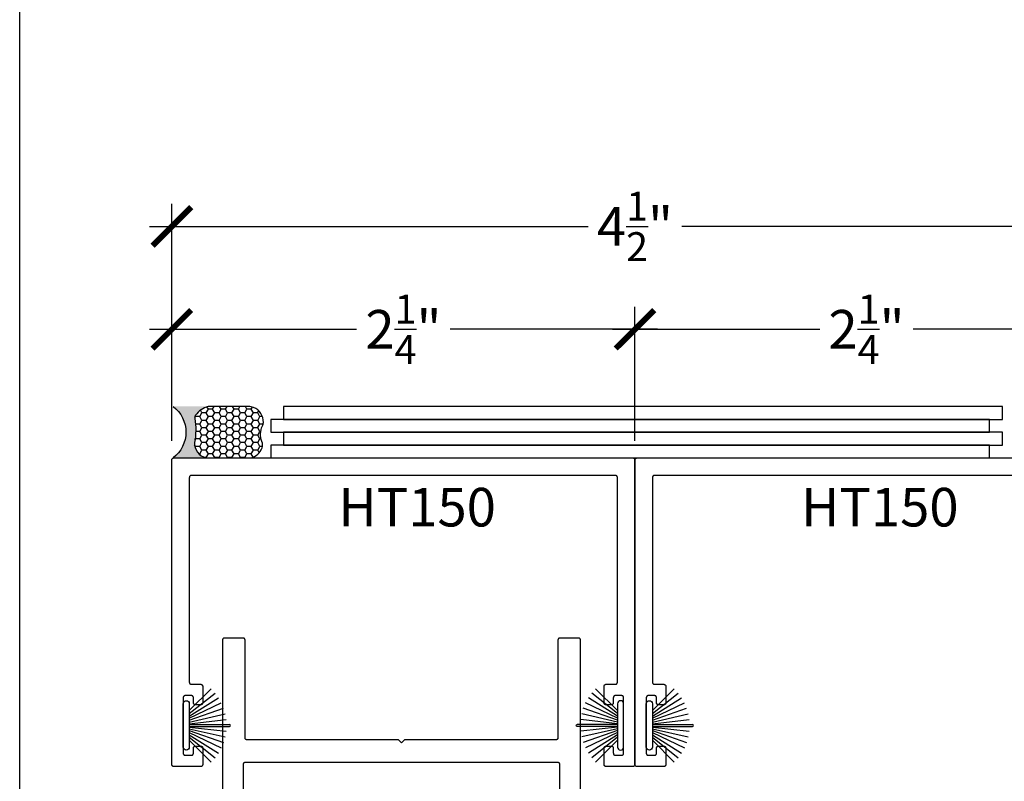
# Model space of a CAD drawing. Units: inches. Extents: x 0 to 70, y -0.1 to 43.6.
# Drawn here: x 0 to 4.8, y 23.5 to 27.2 of the extents above; entities that cross this region are included whole.
import ezdxf

# ---------------------------------------------------------------- set-up
doc = ezdxf.new("R2010")
doc.units = ezdxf.units.IN
doc.header["$LTSCALE"] = 0.5
doc.header["$MEASUREMENT"] = 0
for name, color, linetype in [('Arcadia-Dim', 4, 'Continuous'), ('Arcadia-Profile', 5, 'Continuous'), ('Arcadia-Shade', 8, 'Continuous'), ('Arcadia-Text', 3, 'Continuous')]:
    doc.layers.add(name, color=color, linetype=linetype)
doc.layers.add('Arcadia-Mview', color=6, linetype='Continuous', plot=False)
doc.styles.get("Standard").update_dxf_attribs({"font": 'ARIALN.TTF'})
doc.dimstyles.new('Arcadia-2', dxfattribs={"dimscale": 2, "dimtxt": 0.0938, "dimasz": 0.0938, "dimexe": 0.0546, "dimexo": 0.0469, "dimgap": 0.0469, "dimtad": 0, "dimtih": 1, "dimdec": 4, "dimrnd": 0.0625, "dimzin": 3, "dimdsep": 46, "dimlunit": 4, "dimtxsty": 'Standard', "dimblk": 'ARCHTICK', "dimcen": 0.0469, "dimdle": 0.0546, "dimclrd": 256, "dimclre": 256, "dimclrt": 256, "dimadec": 0, "dimazin": 0, "dimtfac": 0.75, "dimtix": 1, "dimtmove": 2, "dimatfit": 3, "dimfxl": 1, "dimtolj": 1, "dimtzin": 3, "dimlwd": -3, "dimlwe": -3, "dimarcsym": 0})

# ---------------------------------------------------------------- blocks, each defined once
blk = doc.blocks.new('B270PILE')
at = {"layer": 'Arcadia-Profile'}
for p, q in [((-0.0252, 0.03), (-0.0833, 0.1959)), ((-0.0165, 0.03), (-0.0561, 0.2037)), ((-0.0081, 0.03), (-0.0282, 0.2084)), ((-0.005, 0.03), (-0.005, 0.225)), ((0.005, 0.03), (0.005, 0.225)), ((0.0081, 0.03), (0.0282, 0.2084)), ((0.0165, 0.03), (0.0561, 0.2037)), ((0.0252, 0.03), (0.0833, 0.1959)), ((-0.0575, 0.03), (-0.1572, 0.155)), ((-0.0453, 0.03), (-0.1341, 0.1714)), ((-0.0347, 0.03), (-0.1094, 0.185)), ((0.0347, 0.03), (0.1094, 0.185)), ((0.0453, 0.03), (0.1341, 0.1714)), ((0.0575, 0.03), (0.1572, 0.155)), ((-0.0721, 0.03), (-0.1783, 0.1362)), ((0.0721, 0.03), (0.1783, 0.1362))]:
    blk.add_line(p, q, dxfattribs=at)
blk.add_lwpolyline([(-0.105, 0, -1), (-0.105, 0.03), (0.105, 0.03, -1), (0.105, 0), (0.105, 0)], format="xyb", close=True, dxfattribs=at)
blk.add_arc((0, 0.225), 0.005, 0, 180, dxfattribs=at)
blk = doc.blocks.new('Sealant')
at = {"layer": 'Arcadia-Profile'}
blk.add_hatch(color=256, dxfattribs=at).paths.add_polyline_path([(0, 0.375), (-0.2562, 0.375, -0.178193), (-0.1636, 0.311, -0.197623), (-0.1584, 0.2878, 0.090019), (-0.1563, 0.1134, -0.343509), (-0.2403, 0), (0, 0, -0.5)])
at = {"layer": 'Arcadia-Shade'}
h = blk.add_hatch(dxfattribs=at)
h.set_pattern_fill('HONEY', color=256, scale=0.25, style=0)
h.paths.add_polyline_path([(-0.1584, 0.2878, 0.197623), (-0.1636, 0.311, 0.178193), (-0.2562, 0.375), (-0.5503, 0.375, 0.095417), (-0.5864, 0.368, 0.320488), (-0.6583, 0.2586, 0.107217), (-0.6516, 0.2329, -0.220053), (-0.6479, 0.1199, 0.197198), (-0.6484, 0.0725, 0.229419), (-0.5691, 0), (-0.2403, 0, 0.343509), (-0.1563, 0.1134, -0.090019)])
at = {"layer": 'Arcadia-Profile'}
blk.add_lwpolyline([(-0.6516, 0.2329, -0.107345), (-0.6583, 0.2586, -0.32041), (-0.5864, 0.368, -0.095417), (-0.5503, 0.375), (-0.2562, 0.375, -0.178193), (-0.1636, 0.311, -0.197623), (-0.1584, 0.2878, 0.090019), (-0.1563, 0.1134, -0.343509), (-0.2403, 0), (-0.5691, 0, -0.229419), (-0.6484, 0.0725, -0.197198), (-0.6479, 0.1199, 0.220053)], format="xyb", close=True, dxfattribs=at)
blk.add_arc((0.1406, 0.1875), 0.2344, 126.8699, 233.1301, dxfattribs=at)
blk = doc.blocks.new('_ArchTick')
at = {"color": 0, "linetype": 'ByBlock', "lineweight": -3, "const_width": 0.15}
blk.add_lwpolyline([(-0.5, -0.5), (0.5, 0.5)], dxfattribs=at)
blk = doc.blocks.new('*D19')
at = {"layer": 'Arcadia-Dim', "lineweight": -3, "transparency": 16777216}
for p, q in [((0.7392, 25.1785), (0.7392, 25.8289)), ((2.9892, 25.1785), (2.9892, 25.8289)), ((0.63, 25.7197), (1.6367, 25.7197)), ((3.0984, 25.7197), (2.0917, 25.7197))]:
    blk.add_line(p, q, dxfattribs=at)
at = {"layer": 'Defpoints', "color": 0, "lineweight": -3, "transparency": 16777216}
for p in [(2.9892, 25.7197), (0.7392, 25.0847, 0), (2.9892, 25.0847, 0)]:
    blk.add_point(p, dxfattribs=at)
at = {"layer": 'Arcadia-Dim', "lineweight": -3, "transparency": 16777216, "xscale": 0.1876, "yscale": 0.1876, "zscale": 0.1876, "rotation": 180}
blk.add_blockref('_ArchTick', (0.7392, 25.7197), dxfattribs=at)
at = {"layer": 'Arcadia-Dim', "lineweight": -3, "transparency": 16777216, "xscale": 0.1876, "yscale": 0.1876, "zscale": 0.1876}
blk.add_blockref('_ArchTick', (2.9892, 25.7197), dxfattribs=at)
at = {"layer": 'Arcadia-Dim', "transparency": 16777216, "insert": (1.8642, 25.7197), "char_height": 0.1876, "attachment_point": 5}
blk.add_mtext('\\A1;2{\\H0.750000x;\\S1/4;}"', dxfattribs=at)
blk = doc.blocks.new('*D20')
at = {"layer": 'Arcadia-Dim', "lineweight": -3, "transparency": 16777216}
for p, q in [((2.9892, 25.593), (2.9892, 25.8289)), ((5.2392, 25.1785), (5.2392, 25.8289)), ((2.88, 25.7197), (3.8867, 25.7197)), ((5.3484, 25.7197), (4.3417, 25.7197))]:
    blk.add_line(p, q, dxfattribs=at)
at = {"layer": 'Defpoints', "color": 0, "lineweight": -3, "transparency": 16777216}
for p in [(5.2392, 25.7197), (2.9892, 25.4992), (5.2392, 25.0847, 0)]:
    blk.add_point(p, dxfattribs=at)
at = {"layer": 'Arcadia-Dim', "lineweight": -3, "transparency": 16777216, "xscale": 0.1876, "yscale": 0.1876, "zscale": 0.1876, "rotation": 180}
blk.add_blockref('_ArchTick', (2.9892, 25.7197), dxfattribs=at)
at = {"layer": 'Arcadia-Dim', "lineweight": -3, "transparency": 16777216, "xscale": 0.1876, "yscale": 0.1876, "zscale": 0.1876}
blk.add_blockref('_ArchTick', (5.2392, 25.7197), dxfattribs=at)
at = {"layer": 'Arcadia-Dim', "transparency": 16777216, "insert": (4.1142, 25.7197), "char_height": 0.1876, "attachment_point": 5}
blk.add_mtext('\\A1;2{\\H0.750000x;\\S1/4;}"', dxfattribs=at)
blk = doc.blocks.new('*D4')
at = {"layer": 'Arcadia-Dim', "lineweight": -3, "transparency": 16777216}
for p, q in [((0.7392, 25.768), (0.7392, 26.3289)), ((5.2392, 25.768), (5.2392, 26.3289)), ((0.63, 26.2197), (2.7615, 26.2197)), ((5.3484, 26.2197), (3.2169, 26.2197))]:
    blk.add_line(p, q, dxfattribs=at)
at = {"layer": 'Defpoints', "color": 0, "lineweight": -3, "transparency": 16777216}
for p in [(0.7392, 26.2197), (0.7392, 25.6742), (5.2392, 25.6742)]:
    blk.add_point(p, dxfattribs=at)
at = {"layer": 'Arcadia-Dim', "lineweight": -3, "transparency": 16777216, "xscale": 0.1876, "yscale": 0.1876, "zscale": 0.1876, "rotation": 180}
blk.add_blockref('_ArchTick', (0.7392, 26.2197), dxfattribs=at)
at = {"layer": 'Arcadia-Dim', "lineweight": -3, "transparency": 16777216, "xscale": 0.1876, "yscale": 0.1876, "zscale": 0.1876}
blk.add_blockref('_ArchTick', (5.2392, 26.2197), dxfattribs=at)
at = {"layer": 'Arcadia-Dim', "transparency": 16777216, "insert": (2.9892, 26.2197), "char_height": 0.1876, "attachment_point": 5}
blk.add_mtext('\\A1;4{\\H0.750000x;\\S1/2;}"', dxfattribs=at)

msp = doc.modelspace()

# ---------------------------------------------------------------- linework, layer by layer
at = {"layer": 'Arcadia-Mview', "lineweight": -3}
msp.add_lwpolyline([(0, 37.31833), (32, 37.31833), (32, 0), (0, 0)], close=True, dxfattribs=at)
at = {"layer": 'Arcadia-Profile', "lineweight": -3, "elevation": 0.03551}
for points in [[(1.28251, 25.34465), (1.28251, 25.28215), (4.77432, 25.28215), (4.77432, 25.34465)], [(1.21978, 25.28215), (1.21978, 25.21965), (4.71159, 25.21965), (4.71159, 25.28215)], [(1.28251, 25.21965), (1.28251, 25.15715), (4.77432, 25.15715), (4.77432, 25.21965)], [(1.21978, 25.15715), (1.21978, 25.09465), (4.71159, 25.09465), (4.71159, 25.15715)], [(2.90419, 24.99965), (2.90418, 25.00017), (2.90414, 25.0007), (2.90407, 25.00122), (2.90397, 25.00173), (2.90385, 25.00224), (2.9037, 25.00274), (2.90353, 25.00324), (2.90333, 25.00372), (2.9031, 25.00419), (2.90285, 25.00465), (2.90258, 25.0051), (2.90228, 25.00553), (2.90196, 25.00594), (2.90162, 25.00634), (2.90126, 25.00672), (2.90088, 25.00708), (2.90049, 25.00742), (2.90007, 25.00774), (2.89964, 25.00804), (2.89919, 25.00831), (2.89873, 25.00856), (2.89826, 25.00879), (2.89778, 25.00899), (2.89728, 25.00916), (2.89678, 25.00931), (2.89627, 25.00943), (2.89576, 25.00953), (2.89524, 25.0096), (2.89472, 25.00964), (2.89419, 25.00965), (0.83419, 25.00965), (0.83367, 25.00964), (0.83315, 25.0096), (0.83263, 25.00953), (0.83211, 25.00943), (0.8316, 25.00931), (0.8311, 25.00916), (0.83061, 25.00899), (0.83013, 25.00879), (0.82965, 25.00856), (0.82919, 25.00831), (0.82875, 25.00804), (0.82831, 25.00774), (0.8279, 25.00742), (0.8275, 25.00708), (0.82712, 25.00672), (0.82676, 25.00634), (0.82642, 25.00594), (0.8261, 25.00553), (0.82581, 25.0051), (0.82553, 25.00465), (0.82528, 25.00419), (0.82506, 25.00372), (0.82486, 25.00324), (0.82468, 25.00274), (0.82453, 25.00224), (0.82441, 25.00173), (0.82432, 25.00122), (0.82425, 25.0007), (0.82421, 25.00017), (0.82419, 24.99965), (0.82419, 24.00465), (0.82421, 24.00413), (0.82425, 24.00361), (0.82432, 24.00309), (0.82441, 24.00257), (0.82453, 24.00206), (0.82468, 24.00156), (0.82486, 24.00107), (0.82506, 24.00058), (0.82528, 24.00011), (0.82553, 23.99965), (0.82581, 23.99921), (0.8261, 23.99877), (0.82642, 23.99836), (0.82676, 23.99796), (0.82712, 23.99758), (0.8275, 23.99722), (0.8279, 23.99688), (0.82831, 23.99656), (0.82875, 23.99626), (0.82919, 23.99599), (0.82965, 23.99574), (0.83013, 23.99552), (0.83061, 23.99532), (0.8311, 23.99514), (0.8316, 23.99499), (0.83211, 23.99487), (0.83263, 23.99477), (0.83315, 23.99471), (0.83367, 23.99467), (0.83419, 23.99465), (0.87919, 23.99465), (0.87972, 23.99464), (0.88024, 23.9946), (0.88076, 23.99453), (0.88127, 23.99443), (0.88178, 23.99431), (0.88228, 23.99416), (0.88278, 23.99399), (0.88326, 23.99379), (0.88373, 23.99356), (0.88419, 23.99331), (0.88464, 23.99304), (0.88507, 23.99274), (0.88549, 23.99242), (0.88588, 23.99208), (0.88626, 23.99172), (0.88662, 23.99134), (0.88696, 23.99094), (0.88728, 23.99053), (0.88758, 23.9901), (0.88785, 23.98965), (0.8881, 23.98919), (0.88833, 23.98872), (0.88853, 23.98824), (0.8887, 23.98774), (0.88885, 23.98724), (0.88897, 23.98673), (0.88907, 23.98622), (0.88914, 23.9857), (0.88918, 23.98517), (0.88919, 23.98465), (0.88919, 23.90465), (0.88918, 23.90413), (0.88914, 23.90361), (0.88907, 23.90309), (0.88897, 23.90257), (0.88885, 23.90206), (0.8887, 23.90156), (0.88853, 23.90107), (0.88833, 23.90058), (0.8881, 23.90011), (0.88785, 23.89965), (0.88758, 23.89921), (0.88728, 23.89877), (0.88696, 23.89836), (0.88662, 23.89796), (0.88626, 23.89758), (0.88588, 23.89722), (0.88549, 23.89688), (0.88507, 23.89656), (0.88464, 23.89626), (0.88419, 23.89599), (0.88373, 23.89574), (0.88326, 23.89552), (0.88278, 23.89532), (0.88228, 23.89514), (0.88178, 23.89499), (0.88127, 23.89487), (0.88076, 23.89477), (0.88024, 23.89471), (0.87972, 23.89467), (0.87919, 23.89465), (0.85419, 23.89465), (0.85367, 23.89467), (0.85315, 23.89471), (0.85263, 23.89477), (0.85211, 23.89487), (0.8516, 23.89499), (0.8511, 23.89514), (0.85061, 23.89532), (0.85013, 23.89552), (0.84965, 23.89574), (0.84919, 23.89599), (0.84875, 23.89626), (0.84831, 23.89656), (0.8479, 23.89688), (0.8475, 23.89722), (0.84712, 23.89758), (0.84676, 23.89796), (0.84642, 23.89836), (0.8461, 23.89877), (0.84581, 23.89921), (0.84553, 23.89965), (0.84528, 23.90011), (0.84506, 23.90058), (0.84486, 23.90107), (0.84468, 23.90156), (0.84453, 23.90206), (0.84441, 23.90257), (0.84432, 23.90309), (0.84425, 23.90361), (0.84421, 23.90413), (0.84419, 23.90465), (0.84419, 23.92965), (0.84418, 23.93017), (0.84414, 23.9307), (0.84407, 23.93122), (0.84397, 23.93173), (0.84385, 23.93224), (0.8437, 23.93274), (0.84353, 23.93324), (0.84333, 23.93372), (0.8431, 23.93419), (0.84285, 23.93465), (0.84258, 23.9351), (0.84228, 23.93553), (0.84196, 23.93594), (0.84162, 23.93634), (0.84126, 23.93672), (0.84088, 23.93708), (0.84049, 23.93742), (0.84007, 23.93774), (0.83964, 23.93804), (0.83919, 23.93831), (0.83873, 23.93856), (0.83826, 23.93879), (0.83778, 23.93899), (0.83728, 23.93916), (0.83678, 23.93931), (0.83627, 23.93943), (0.83576, 23.93953), (0.83524, 23.9396), (0.83472, 23.93964), (0.83419, 23.93965), (0.80419, 23.93965), (0.80367, 23.93964), (0.80315, 23.9396), (0.80263, 23.93953), (0.80211, 23.93943), (0.8016, 23.93931), (0.8011, 23.93916), (0.80061, 23.93899), (0.80013, 23.93879), (0.79965, 23.93856), (0.79919, 23.93831), (0.79875, 23.93804), (0.79831, 23.93774), (0.7979, 23.93742), (0.7975, 23.93708), (0.79712, 23.93672), (0.79676, 23.93634), (0.79642, 23.93594), (0.7961, 23.93553), (0.79581, 23.9351), (0.79553, 23.93465), (0.79528, 23.93419), (0.79506, 23.93372), (0.79486, 23.93324), (0.79468, 23.93274), (0.79453, 23.93224), (0.79441, 23.93173), (0.79432, 23.93122), (0.79425, 23.9307), (0.79421, 23.93017), (0.79419, 23.92965), (0.79419, 23.65965), (0.79421, 23.65913), (0.79425, 23.65861), (0.79432, 23.65809), (0.79441, 23.65757), (0.79453, 23.65706), (0.79468, 23.65656), (0.79486, 23.65607), (0.79506, 23.65558), (0.79528, 23.65511), (0.79553, 23.65465), (0.79581, 23.65421), (0.7961, 23.65377), (0.79642, 23.65336), (0.79676, 23.65296), (0.79712, 23.65258), (0.7975, 23.65222), (0.7979, 23.65188), (0.79831, 23.65156), (0.79875, 23.65126), (0.79919, 23.65099), (0.79965, 23.65074), (0.80013, 23.65052), (0.80061, 23.65032), (0.8011, 23.65014), (0.8016, 23.64999), (0.80211, 23.64987), (0.80263, 23.64977), (0.80315, 23.64971), (0.80367, 23.64967), (0.80419, 23.64965), (0.83419, 23.64965), (0.83472, 23.64967), (0.83524, 23.64971), (0.83576, 23.64977), (0.83627, 23.64987), (0.83678, 23.64999), (0.83728, 23.65014), (0.83778, 23.65032), (0.83826, 23.65052), (0.83873, 23.65074), (0.83919, 23.65099), (0.83964, 23.65126), (0.84007, 23.65156), (0.84049, 23.65188), (0.84088, 23.65222), (0.84126, 23.65258), (0.84162, 23.65296), (0.84196, 23.65336), (0.84228, 23.65377), (0.84258, 23.65421), (0.84285, 23.65465), (0.8431, 23.65511), (0.84333, 23.65558), (0.84353, 23.65607), (0.8437, 23.65656), (0.84385, 23.65706), (0.84397, 23.65757), (0.84407, 23.65809), (0.84414, 23.65861), (0.84418, 23.65913), (0.84419, 23.65965), (0.84419, 23.68465), (0.84421, 23.68517), (0.84425, 23.6857), (0.84432, 23.68622), (0.84441, 23.68673), (0.84453, 23.68724), (0.84468, 23.68774), (0.84486, 23.68824), (0.84506, 23.68872), (0.84528, 23.68919), (0.84553, 23.68965), (0.84581, 23.6901), (0.8461, 23.69053), (0.84642, 23.69094), (0.84676, 23.69134), (0.84712, 23.69172), (0.8475, 23.69208), (0.8479, 23.69242), (0.84831, 23.69274), (0.84875, 23.69304), (0.84919, 23.69331), (0.84965, 23.69356), (0.85013, 23.69379), (0.85061, 23.69399), (0.8511, 23.69416), (0.8516, 23.69431), (0.85211, 23.69443), (0.85263, 23.69453), (0.85315, 23.6946), (0.85367, 23.69464), (0.85419, 23.69465), (0.87919, 23.69465), (0.87972, 23.69464), (0.88024, 23.6946), (0.88076, 23.69453), (0.88127, 23.69443), (0.88178, 23.69431), (0.88228, 23.69416), (0.88278, 23.69399), (0.88326, 23.69379), (0.88373, 23.69356), (0.88419, 23.69331), (0.88464, 23.69304), (0.88507, 23.69274), (0.88549, 23.69242), (0.88588, 23.69208), (0.88626, 23.69172), (0.88662, 23.69134), (0.88696, 23.69094), (0.88728, 23.69053), (0.88758, 23.6901), (0.88785, 23.68965), (0.8881, 23.68919), (0.88833, 23.68872), (0.88853, 23.68824), (0.8887, 23.68774), (0.88885, 23.68724), (0.88897, 23.68673), (0.88907, 23.68622), (0.88914, 23.6857), (0.88918, 23.68517), (0.88919, 23.68465), (0.88919, 23.60465), (0.88918, 23.60413), (0.88914, 23.60361), (0.88907, 23.60309), (0.88897, 23.60257), (0.88885, 23.60206), (0.8887, 23.60156), (0.88853, 23.60107), (0.88833, 23.60058), (0.8881, 23.60011), (0.88785, 23.59965), (0.88758, 23.59921), (0.88728, 23.59877), (0.88696, 23.59836), (0.88662, 23.59796), (0.88626, 23.59758), (0.88588, 23.59722), (0.88549, 23.59688), (0.88507, 23.59656), (0.88464, 23.59626), (0.88419, 23.59599), (0.88373, 23.59574), (0.88326, 23.59552), (0.88278, 23.59532), (0.88228, 23.59514), (0.88178, 23.59499), (0.88127, 23.59487), (0.88076, 23.59477), (0.88024, 23.59471), (0.87972, 23.59467), (0.87919, 23.59465), (0.74919, 23.59465), (0.74867, 23.59467), (0.74815, 23.59471), (0.74763, 23.59477), (0.74711, 23.59487), (0.7466, 23.59499), (0.7461, 23.59514), (0.74561, 23.59532), (0.74513, 23.59552), (0.74465, 23.59574), (0.74419, 23.59599), (0.74375, 23.59626), (0.74331, 23.59656), (0.7429, 23.59688), (0.7425, 23.59722), (0.74212, 23.59758), (0.74176, 23.59796), (0.74142, 23.59836), (0.7411, 23.59877), (0.74081, 23.59921), (0.74053, 23.59965), (0.74028, 23.60011), (0.74006, 23.60058), (0.73986, 23.60107), (0.73968, 23.60156), (0.73953, 23.60206), (0.73941, 23.60257), (0.73932, 23.60309), (0.73925, 23.60361), (0.73921, 23.60413), (0.73919, 23.60465), (0.73919, 25.08465), (0.73921, 25.08517), (0.73925, 25.0857), (0.73932, 25.08622), (0.73941, 25.08673), (0.73953, 25.08724), (0.73968, 25.08774), (0.73986, 25.08824), (0.74006, 25.08872), (0.74028, 25.08919), (0.74053, 25.08965), (0.74081, 25.0901), (0.7411, 25.09053), (0.74142, 25.09094), (0.74176, 25.09134), (0.74212, 25.09172), (0.7425, 25.09208), (0.7429, 25.09242), (0.74331, 25.09274), (0.74375, 25.09304), (0.74419, 25.09331), (0.74465, 25.09356), (0.74513, 25.09379), (0.74561, 25.09399), (0.7461, 25.09416), (0.7466, 25.09431), (0.74711, 25.09443), (0.74763, 25.09453), (0.74815, 25.0946), (0.74867, 25.09464), (0.74919, 25.09465), (2.97919, 25.09465), (2.97972, 25.09464), (2.98024, 25.0946), (2.98076, 25.09453), (2.98127, 25.09443), (2.98178, 25.09431), (2.98228, 25.09416), (2.98278, 25.09399), (2.98326, 25.09379), (2.98373, 25.09356), (2.98419, 25.09331), (2.98464, 25.09304), (2.98507, 25.09274), (2.98549, 25.09242), (2.98588, 25.09208), (2.98626, 25.09172), (2.98662, 25.09134), (2.98696, 25.09094), (2.98728, 25.09053), (2.98758, 25.0901), (2.98785, 25.08965), (2.9881, 25.08919), (2.98833, 25.08872), (2.98853, 25.08824), (2.9887, 25.08774), (2.98885, 25.08724), (2.98897, 25.08673), (2.98907, 25.08622), (2.98914, 25.0857), (2.98918, 25.08517), (2.98919, 25.08465), (2.98919, 23.60465), (2.98918, 23.60413), (2.98914, 23.60361), (2.98907, 23.60309), (2.98897, 23.60257), (2.98885, 23.60206), (2.9887, 23.60156), (2.98853, 23.60107), (2.98833, 23.60058), (2.9881, 23.60011), (2.98785, 23.59965), (2.98758, 23.59921), (2.98728, 23.59877), (2.98696, 23.59836), (2.98662, 23.59796), (2.98626, 23.59758), (2.98588, 23.59722), (2.98549, 23.59688), (2.98507, 23.59656), (2.98464, 23.59626), (2.98419, 23.59599), (2.98373, 23.59574), (2.98326, 23.59552), (2.98278, 23.59532), (2.98228, 23.59514), (2.98178, 23.59499), (2.98127, 23.59487), (2.98076, 23.59477), (2.98024, 23.59471), (2.97972, 23.59467), (2.97919, 23.59465), (2.84919, 23.59465), (2.84867, 23.59467), (2.84815, 23.59471), (2.84763, 23.59477), (2.84711, 23.59487), (2.8466, 23.59499), (2.8461, 23.59514), (2.84561, 23.59532), (2.84513, 23.59552), (2.84465, 23.59574), (2.84419, 23.59599), (2.84375, 23.59626), (2.84331, 23.59656), (2.8429, 23.59688), (2.8425, 23.59722), (2.84212, 23.59758), (2.84176, 23.59796), (2.84142, 23.59836), (2.8411, 23.59877), (2.84081, 23.59921), (2.84053, 23.59965), (2.84028, 23.60011), (2.84006, 23.60058), (2.83986, 23.60107), (2.83968, 23.60156), (2.83953, 23.60206), (2.83941, 23.60257), (2.83932, 23.60309), (2.83925, 23.60361), (2.83921, 23.60413), (2.83919, 23.60465), (2.83919, 23.68465), (2.83921, 23.68517), (2.83925, 23.6857), (2.83932, 23.68622), (2.83941, 23.68673), (2.83953, 23.68724), (2.83968, 23.68774), (2.83986, 23.68824), (2.84006, 23.68872), (2.84028, 23.68919), (2.84053, 23.68965), (2.84081, 23.6901), (2.8411, 23.69053), (2.84142, 23.69094), (2.84176, 23.69134), (2.84212, 23.69172), (2.8425, 23.69208), (2.8429, 23.69242), (2.84331, 23.69274), (2.84375, 23.69304), (2.84419, 23.69331), (2.84465, 23.69356), (2.84513, 23.69379), (2.84561, 23.69399), (2.8461, 23.69416), (2.8466, 23.69431), (2.84711, 23.69443), (2.84763, 23.69453), (2.84815, 23.6946), (2.84867, 23.69464), (2.84919, 23.69465), (2.87419, 23.69465), (2.87472, 23.69464), (2.87524, 23.6946), (2.87576, 23.69453), (2.87627, 23.69443), (2.87678, 23.69431), (2.87728, 23.69416), (2.87778, 23.69399), (2.87826, 23.69379), (2.87873, 23.69356), (2.87919, 23.69331), (2.87964, 23.69304), (2.88007, 23.69274), (2.88049, 23.69242), (2.88088, 23.69208), (2.88126, 23.69172), (2.88162, 23.69134), (2.88196, 23.69094), (2.88228, 23.69053), (2.88258, 23.6901), (2.88285, 23.68965), (2.8831, 23.68919), (2.88333, 23.68872), (2.88353, 23.68824), (2.8837, 23.68774), (2.88385, 23.68724), (2.88397, 23.68673), (2.88407, 23.68622), (2.88414, 23.6857), (2.88418, 23.68517), (2.88419, 23.68465), (2.88419, 23.65965), (2.88421, 23.65913), (2.88425, 23.65861), (2.88432, 23.65809), (2.88441, 23.65757), (2.88453, 23.65706), (2.88468, 23.65656), (2.88486, 23.65607), (2.88506, 23.65558), (2.88528, 23.65511), (2.88553, 23.65465), (2.88581, 23.65421), (2.8861, 23.65377), (2.88642, 23.65336), (2.88676, 23.65296), (2.88712, 23.65258), (2.8875, 23.65222), (2.8879, 23.65188), (2.88831, 23.65156), (2.88875, 23.65126), (2.88919, 23.65099), (2.88965, 23.65074), (2.89013, 23.65052), (2.89061, 23.65032), (2.8911, 23.65014), (2.8916, 23.64999), (2.89211, 23.64987), (2.89263, 23.64977), (2.89315, 23.64971), (2.89367, 23.64967), (2.89419, 23.64965), (2.92419, 23.64965), (2.92472, 23.64967), (2.92524, 23.64971), (2.92576, 23.64977), (2.92627, 23.64987), (2.92678, 23.64999), (2.92728, 23.65014), (2.92778, 23.65032), (2.92826, 23.65052), (2.92873, 23.65074), (2.92919, 23.65099), (2.92964, 23.65126), (2.93007, 23.65156), (2.93049, 23.65188), (2.93088, 23.65222), (2.93126, 23.65258), (2.93162, 23.65296), (2.93196, 23.65336), (2.93228, 23.65377), (2.93258, 23.65421), (2.93285, 23.65465), (2.9331, 23.65511), (2.93333, 23.65558), (2.93353, 23.65607), (2.9337, 23.65656), (2.93385, 23.65706), (2.93397, 23.65757), (2.93407, 23.65809), (2.93414, 23.65861), (2.93418, 23.65913), (2.93419, 23.65965), (2.93419, 23.92965), (2.93418, 23.93017), (2.93414, 23.9307), (2.93407, 23.93122), (2.93397, 23.93173), (2.93385, 23.93224), (2.9337, 23.93274), (2.93353, 23.93324), (2.93333, 23.93372), (2.9331, 23.93419), (2.93285, 23.93465), (2.93258, 23.9351), (2.93228, 23.93553), (2.93196, 23.93594), (2.93162, 23.93634), (2.93126, 23.93672), (2.93088, 23.93708), (2.93049, 23.93742), (2.93007, 23.93774), (2.92964, 23.93804), (2.92919, 23.93831), (2.92873, 23.93856), (2.92826, 23.93879), (2.92778, 23.93899), (2.92728, 23.93916), (2.92678, 23.93931), (2.92627, 23.93943), (2.92576, 23.93953), (2.92524, 23.9396), (2.92472, 23.93964), (2.92419, 23.93965), (2.89419, 23.93965), (2.89367, 23.93964), (2.89315, 23.9396), (2.89263, 23.93953), (2.89211, 23.93943), (2.8916, 23.93931), (2.8911, 23.93916), (2.89061, 23.93899), (2.89013, 23.93879), (2.88965, 23.93856), (2.88919, 23.93831), (2.88875, 23.93804), (2.88831, 23.93774), (2.8879, 23.93742), (2.8875, 23.93708), (2.88712, 23.93672), (2.88676, 23.93634), (2.88642, 23.93594), (2.8861, 23.93553), (2.88581, 23.9351), (2.88553, 23.93465), (2.88528, 23.93419), (2.88506, 23.93372), (2.88486, 23.93324), (2.88468, 23.93274), (2.88453, 23.93224), (2.88441, 23.93173), (2.88432, 23.93122), (2.88425, 23.9307), (2.88421, 23.93017), (2.88419, 23.92965), (2.88419, 23.90465), (2.88418, 23.90413), (2.88414, 23.90361), (2.88407, 23.90309), (2.88397, 23.90257), (2.88385, 23.90206), (2.8837, 23.90156), (2.88353, 23.90107), (2.88333, 23.90058), (2.8831, 23.90011), (2.88285, 23.89965), (2.88258, 23.89921), (2.88228, 23.89877), (2.88196, 23.89836), (2.88162, 23.89796), (2.88126, 23.89758), (2.88088, 23.89722), (2.88049, 23.89688), (2.88007, 23.89656), (2.87964, 23.89626), (2.87919, 23.89599), (2.87873, 23.89574), (2.87826, 23.89552), (2.87778, 23.89532), (2.87728, 23.89514), (2.87678, 23.89499), (2.87627, 23.89487), (2.87576, 23.89477), (2.87524, 23.89471), (2.87472, 23.89467), (2.87419, 23.89465), (2.84919, 23.89465), (2.84867, 23.89467), (2.84815, 23.89471), (2.84763, 23.89477), (2.84711, 23.89487), (2.8466, 23.89499), (2.8461, 23.89514), (2.84561, 23.89532), (2.84513, 23.89552), (2.84465, 23.89574), (2.84419, 23.89599), (2.84375, 23.89626), (2.84331, 23.89656), (2.8429, 23.89688), (2.8425, 23.89722), (2.84212, 23.89758), (2.84176, 23.89796), (2.84142, 23.89836), (2.8411, 23.89877), (2.84081, 23.89921), (2.84053, 23.89965), (2.84028, 23.90011), (2.84006, 23.90058), (2.83986, 23.90107), (2.83968, 23.90156), (2.83953, 23.90206), (2.83941, 23.90257), (2.83932, 23.90309), (2.83925, 23.90361), (2.83921, 23.90413), (2.83919, 23.90465), (2.83919, 23.98465), (2.83921, 23.98517), (2.83925, 23.9857), (2.83932, 23.98622), (2.83941, 23.98673), (2.83953, 23.98724), (2.83968, 23.98774), (2.83986, 23.98824), (2.84006, 23.98872), (2.84028, 23.98919), (2.84053, 23.98965), (2.84081, 23.9901), (2.8411, 23.99053), (2.84142, 23.99094), (2.84176, 23.99134), (2.84212, 23.99172), (2.8425, 23.99208), (2.8429, 23.99242), (2.84331, 23.99274), (2.84375, 23.99304), (2.84419, 23.99331), (2.84465, 23.99356), (2.84513, 23.99379), (2.84561, 23.99399), (2.8461, 23.99416), (2.8466, 23.99431), (2.84711, 23.99443), (2.84763, 23.99453), (2.84815, 23.9946), (2.84867, 23.99464), (2.84919, 23.99465), (2.89419, 23.99465), (2.89472, 23.99467), (2.89524, 23.99471), (2.89576, 23.99477), (2.89627, 23.99487), (2.89678, 23.99499), (2.89728, 23.99514), (2.89778, 23.99532), (2.89826, 23.99552), (2.89873, 23.99574), (2.89919, 23.99599), (2.89964, 23.99626), (2.90007, 23.99656), (2.90049, 23.99688), (2.90088, 23.99722), (2.90126, 23.99758), (2.90162, 23.99796), (2.90196, 23.99836), (2.90228, 23.99877), (2.90258, 23.99921), (2.90285, 23.99965), (2.9031, 24.00011), (2.90333, 24.00058), (2.90353, 24.00107), (2.9037, 24.00156), (2.90385, 24.00206), (2.90397, 24.00257), (2.90407, 24.00309), (2.90414, 24.00361), (2.90418, 24.00413), (2.90419, 24.00465)]]:
    msp.add_lwpolyline(points, close=True, dxfattribs=at)
for points in [[(5.14419, 25.00965), (3.08419, 25.00965), (3.08367, 25.00964), (3.08315, 25.0096), (3.08263, 25.00953), (3.08211, 25.00943), (3.0816, 25.00931), (3.0811, 25.00916), (3.08061, 25.00899), (3.08013, 25.00879), (3.07965, 25.00856), (3.07919, 25.00831), (3.07875, 25.00804), (3.07831, 25.00774), (3.0779, 25.00742), (3.0775, 25.00708), (3.07712, 25.00672), (3.07676, 25.00634), (3.07642, 25.00594), (3.0761, 25.00553), (3.07581, 25.0051), (3.07553, 25.00465), (3.07528, 25.00419), (3.07506, 25.00372), (3.07486, 25.00324), (3.07468, 25.00274), (3.07453, 25.00224), (3.07441, 25.00173), (3.07432, 25.00122), (3.07425, 25.0007), (3.07421, 25.00017), (3.07419, 24.99965), (3.07419, 24.00465), (3.07421, 24.00413), (3.07425, 24.00361), (3.07432, 24.00309), (3.07441, 24.00257), (3.07453, 24.00206), (3.07468, 24.00156), (3.07486, 24.00107), (3.07506, 24.00058), (3.07528, 24.00011), (3.07553, 23.99965), (3.07581, 23.99921), (3.0761, 23.99877), (3.07642, 23.99836), (3.07676, 23.99796), (3.07712, 23.99758), (3.0775, 23.99722), (3.0779, 23.99688), (3.07831, 23.99656), (3.07875, 23.99626), (3.07919, 23.99599), (3.07965, 23.99574), (3.08013, 23.99552), (3.08061, 23.99532), (3.0811, 23.99514), (3.0816, 23.99499), (3.08211, 23.99487), (3.08263, 23.99477), (3.08315, 23.99471), (3.08367, 23.99467), (3.08419, 23.99465), (3.12919, 23.99465), (3.12972, 23.99464), (3.13024, 23.9946), (3.13076, 23.99453), (3.13127, 23.99443), (3.13178, 23.99431), (3.13228, 23.99416), (3.13278, 23.99399), (3.13326, 23.99379), (3.13373, 23.99356), (3.13419, 23.99331), (3.13464, 23.99304), (3.13507, 23.99274), (3.13549, 23.99242), (3.13588, 23.99208), (3.13626, 23.99172), (3.13662, 23.99134), (3.13696, 23.99094), (3.13728, 23.99053), (3.13758, 23.9901), (3.13785, 23.98965), (3.1381, 23.98919), (3.13833, 23.98872), (3.13853, 23.98824), (3.1387, 23.98774), (3.13885, 23.98724), (3.13897, 23.98673), (3.13907, 23.98622), (3.13914, 23.9857), (3.13918, 23.98517), (3.13919, 23.98465), (3.13919, 23.90465), (3.13918, 23.90413), (3.13914, 23.90361), (3.13907, 23.90309), (3.13897, 23.90257), (3.13885, 23.90206), (3.1387, 23.90156), (3.13853, 23.90107), (3.13833, 23.90058), (3.1381, 23.90011), (3.13785, 23.89965), (3.13758, 23.89921), (3.13728, 23.89877), (3.13696, 23.89836), (3.13662, 23.89796), (3.13626, 23.89758), (3.13588, 23.89722), (3.13549, 23.89688), (3.13507, 23.89656), (3.13464, 23.89626), (3.13419, 23.89599), (3.13373, 23.89574), (3.13326, 23.89552), (3.13278, 23.89532), (3.13228, 23.89514), (3.13178, 23.89499), (3.13127, 23.89487), (3.13076, 23.89477), (3.13024, 23.89471), (3.12972, 23.89467), (3.12919, 23.89465), (3.10419, 23.89465), (3.10367, 23.89467), (3.10315, 23.89471), (3.10263, 23.89477), (3.10211, 23.89487), (3.1016, 23.89499), (3.1011, 23.89514), (3.10061, 23.89532), (3.10013, 23.89552), (3.09965, 23.89574), (3.09919, 23.89599), (3.09875, 23.89626), (3.09831, 23.89656), (3.0979, 23.89688), (3.0975, 23.89722), (3.09712, 23.89758), (3.09676, 23.89796), (3.09642, 23.89836), (3.0961, 23.89877), (3.09581, 23.89921), (3.09553, 23.89965), (3.09528, 23.90011), (3.09506, 23.90058), (3.09486, 23.90107), (3.09468, 23.90156), (3.09453, 23.90206), (3.09441, 23.90257), (3.09432, 23.90309), (3.09425, 23.90361), (3.09421, 23.90413), (3.09419, 23.90465), (3.09419, 23.92965), (3.09418, 23.93017), (3.09414, 23.9307), (3.09407, 23.93122), (3.09397, 23.93173), (3.09385, 23.93224), (3.0937, 23.93274), (3.09353, 23.93324), (3.09333, 23.93372), (3.0931, 23.93419), (3.09285, 23.93465), (3.09258, 23.9351), (3.09228, 23.93553), (3.09196, 23.93594), (3.09162, 23.93634), (3.09126, 23.93672), (3.09088, 23.93708), (3.09049, 23.93742), (3.09007, 23.93774), (3.08964, 23.93804), (3.08919, 23.93831), (3.08873, 23.93856), (3.08826, 23.93879), (3.08778, 23.93899), (3.08728, 23.93916), (3.08678, 23.93931), (3.08627, 23.93943), (3.08576, 23.93953), (3.08524, 23.9396), (3.08472, 23.93964), (3.08419, 23.93965), (3.05419, 23.93965), (3.05367, 23.93964), (3.05315, 23.9396), (3.05263, 23.93953), (3.05211, 23.93943), (3.0516, 23.93931), (3.0511, 23.93916), (3.05061, 23.93899), (3.05013, 23.93879), (3.04965, 23.93856), (3.04919, 23.93831), (3.04875, 23.93804), (3.04831, 23.93774), (3.0479, 23.93742), (3.0475, 23.93708), (3.04712, 23.93672), (3.04676, 23.93634), (3.04642, 23.93594), (3.0461, 23.93553), (3.04581, 23.9351), (3.04553, 23.93465), (3.04528, 23.93419), (3.04506, 23.93372), (3.04486, 23.93324), (3.04468, 23.93274), (3.04453, 23.93224), (3.04441, 23.93173), (3.04432, 23.93122), (3.04425, 23.9307), (3.04421, 23.93017), (3.04419, 23.92965), (3.04419, 23.65965), (3.04421, 23.65913), (3.04425, 23.65861), (3.04432, 23.65809), (3.04441, 23.65757), (3.04453, 23.65706), (3.04468, 23.65656), (3.04486, 23.65607), (3.04506, 23.65558), (3.04528, 23.65511), (3.04553, 23.65465), (3.04581, 23.65421), (3.0461, 23.65377), (3.04642, 23.65336), (3.04676, 23.65296), (3.04712, 23.65258), (3.0475, 23.65222), (3.0479, 23.65188), (3.04831, 23.65156), (3.04875, 23.65126), (3.04919, 23.65099), (3.04965, 23.65074), (3.05013, 23.65052), (3.05061, 23.65032), (3.0511, 23.65014), (3.0516, 23.64999), (3.05211, 23.64987), (3.05263, 23.64977), (3.05315, 23.64971), (3.05367, 23.64967), (3.05419, 23.64965), (3.08419, 23.64965), (3.08472, 23.64967), (3.08524, 23.64971), (3.08576, 23.64977), (3.08627, 23.64987), (3.08678, 23.64999), (3.08728, 23.65014), (3.08778, 23.65032), (3.08826, 23.65052), (3.08873, 23.65074), (3.08919, 23.65099), (3.08964, 23.65126), (3.09007, 23.65156), (3.09049, 23.65188), (3.09088, 23.65222), (3.09126, 23.65258), (3.09162, 23.65296), (3.09196, 23.65336), (3.09228, 23.65377), (3.09258, 23.65421), (3.09285, 23.65465), (3.0931, 23.65511), (3.09333, 23.65558), (3.09353, 23.65607), (3.0937, 23.65656), (3.09385, 23.65706), (3.09397, 23.65757), (3.09407, 23.65809), (3.09414, 23.65861), (3.09418, 23.65913), (3.09419, 23.65965), (3.09419, 23.68465), (3.09421, 23.68517), (3.09425, 23.6857), (3.09432, 23.68622), (3.09441, 23.68673), (3.09453, 23.68724), (3.09468, 23.68774), (3.09486, 23.68824), (3.09506, 23.68872), (3.09528, 23.68919), (3.09553, 23.68965), (3.09581, 23.6901), (3.0961, 23.69053), (3.09642, 23.69094), (3.09676, 23.69134), (3.09712, 23.69172), (3.0975, 23.69208), (3.0979, 23.69242), (3.09831, 23.69274), (3.09875, 23.69304), (3.09919, 23.69331), (3.09965, 23.69356), (3.10013, 23.69379), (3.10061, 23.69399), (3.1011, 23.69416), (3.1016, 23.69431), (3.10211, 23.69443), (3.10263, 23.69453), (3.10315, 23.6946), (3.10367, 23.69464), (3.10419, 23.69465), (3.12919, 23.69465), (3.12972, 23.69464), (3.13024, 23.6946), (3.13076, 23.69453), (3.13127, 23.69443), (3.13178, 23.69431), (3.13228, 23.69416), (3.13278, 23.69399), (3.13326, 23.69379), (3.13373, 23.69356), (3.13419, 23.69331), (3.13464, 23.69304), (3.13507, 23.69274), (3.13549, 23.69242), (3.13588, 23.69208), (3.13626, 23.69172), (3.13662, 23.69134), (3.13696, 23.69094), (3.13728, 23.69053), (3.13758, 23.6901), (3.13785, 23.68965), (3.1381, 23.68919), (3.13833, 23.68872), (3.13853, 23.68824), (3.1387, 23.68774), (3.13885, 23.68724), (3.13897, 23.68673), (3.13907, 23.68622), (3.13914, 23.6857), (3.13918, 23.68517), (3.13919, 23.68465), (3.13919, 23.60465), (3.13918, 23.60413), (3.13914, 23.60361), (3.13907, 23.60309), (3.13897, 23.60257), (3.13885, 23.60206), (3.1387, 23.60156), (3.13853, 23.60107), (3.13833, 23.60058), (3.1381, 23.60011), (3.13785, 23.59965), (3.13758, 23.59921), (3.13728, 23.59877), (3.13696, 23.59836), (3.13662, 23.59796), (3.13626, 23.59758), (3.13588, 23.59722), (3.13549, 23.59688), (3.13507, 23.59656), (3.13464, 23.59626), (3.13419, 23.59599), (3.13373, 23.59574), (3.13326, 23.59552), (3.13278, 23.59532), (3.13228, 23.59514), (3.13178, 23.59499), (3.13127, 23.59487), (3.13076, 23.59477), (3.13024, 23.59471), (3.12972, 23.59467), (3.12919, 23.59465), (2.99919, 23.59465), (2.99867, 23.59467), (2.99815, 23.59471), (2.99763, 23.59477), (2.99711, 23.59487), (2.9966, 23.59499), (2.9961, 23.59514), (2.99561, 23.59532), (2.99513, 23.59552), (2.99465, 23.59574), (2.99419, 23.59599), (2.99375, 23.59626), (2.99331, 23.59656), (2.9929, 23.59688), (2.9925, 23.59722), (2.99212, 23.59758), (2.99176, 23.59796), (2.99142, 23.59836), (2.9911, 23.59877), (2.99081, 23.59921), (2.99053, 23.59965), (2.99028, 23.60011), (2.99006, 23.60058), (2.98986, 23.60107), (2.98968, 23.60156), (2.98953, 23.60206), (2.98941, 23.60257), (2.98932, 23.60309), (2.98925, 23.60361), (2.98921, 23.60413), (2.98919, 23.60465), (2.98919, 25.08465), (2.98921, 25.08517), (2.98925, 25.0857), (2.98932, 25.08622), (2.98941, 25.08673), (2.98953, 25.08724), (2.98968, 25.08774), (2.98986, 25.08824), (2.99006, 25.08872), (2.99028, 25.08919), (2.99053, 25.08965), (2.99081, 25.0901), (2.9911, 25.09053), (2.99142, 25.09094), (2.99176, 25.09134), (2.99212, 25.09172), (2.9925, 25.09208), (2.9929, 25.09242), (2.99331, 25.09274), (2.99375, 25.09304), (2.99419, 25.09331), (2.99465, 25.09356), (2.99513, 25.09379), (2.99561, 25.09399), (2.9961, 25.09416), (2.9966, 25.09431), (2.99711, 25.09443), (2.99763, 25.09453), (2.99815, 25.0946), (2.99867, 25.09464), (2.99919, 25.09465), (5.22919, 25.09465)], [(2.72496, 22.15941), (2.72496, 24.20941), (2.72495, 24.20993), (2.72491, 24.21045), (2.72484, 24.21097), (2.72475, 24.21148), (2.72462, 24.21199), (2.72447, 24.2125), (2.7243, 24.21299), (2.7241, 24.21347), (2.72387, 24.21394), (2.72362, 24.21441), (2.72335, 24.21485), (2.72305, 24.21528), (2.72274, 24.2157), (2.7224, 24.2161), (2.72204, 24.21648), (2.72166, 24.21684), (2.72126, 24.21718), (2.72084, 24.2175), (2.72041, 24.21779), (2.71996, 24.21807), (2.7195, 24.21832), (2.71903, 24.21854), (2.71855, 24.21874), (2.71805, 24.21892), (2.71755, 24.21906), (2.71704, 24.21919), (2.71653, 24.21928), (2.71601, 24.21935), (2.71549, 24.21939), (2.71496, 24.21941), (2.62496, 24.21941), (2.62444, 24.21939), (2.62392, 24.21935), (2.6234, 24.21928), (2.62289, 24.21919), (2.62238, 24.21906), (2.62187, 24.21892), (2.62138, 24.21874), (2.6209, 24.21854), (2.62042, 24.21832), (2.61996, 24.21807), (2.61952, 24.21779), (2.61909, 24.2175), (2.61867, 24.21718), (2.61827, 24.21684), (2.61789, 24.21648), (2.61753, 24.2161), (2.61719, 24.2157), (2.61687, 24.21528), (2.61658, 24.21485), (2.6163, 24.21441), (2.61605, 24.21394), (2.61583, 24.21347), (2.61563, 24.21299), (2.61545, 24.2125), (2.6153, 24.21199), (2.61518, 24.21148), (2.61509, 24.21097), (2.61502, 24.21045), (2.61498, 24.20993), (2.61496, 24.20941), (2.61496, 23.73441), (2.61495, 23.73388), (2.61491, 23.73336), (2.61484, 23.73284), (2.61475, 23.73233), (2.61462, 23.73182), (2.61447, 23.73131), (2.6143, 23.73082), (2.6141, 23.73034), (2.61387, 23.72987), (2.61362, 23.72941), (2.61335, 23.72896), (2.61305, 23.72853), (2.61274, 23.72811), (2.6124, 23.72771), (2.61204, 23.72733), (2.61166, 23.72697), (2.61126, 23.72663), (2.61084, 23.72631), (2.61041, 23.72602), (2.60996, 23.72574), (2.6095, 23.7255), (2.60903, 23.72527), (2.60855, 23.72507), (2.60805, 23.72489), (2.60755, 23.72475), (2.60704, 23.72462), (2.60653, 23.72453), (2.60601, 23.72446), (2.60549, 23.72442), (2.60496, 23.72441), (1.86996, 23.72441), (1.85496, 23.70941), (1.83996, 23.72441), (1.10496, 23.72441), (1.10444, 23.72442), (1.10392, 23.72446), (1.1034, 23.72453), (1.10289, 23.72462), (1.10238, 23.72475), (1.10187, 23.72489), (1.10138, 23.72507), (1.1009, 23.72527), (1.10042, 23.7255), (1.09996, 23.72574), (1.09952, 23.72602), (1.09909, 23.72631), (1.09867, 23.72663), (1.09827, 23.72697), (1.09789, 23.72733), (1.09753, 23.72771), (1.09719, 23.72811), (1.09687, 23.72853), (1.09658, 23.72896), (1.0963, 23.72941), (1.09605, 23.72987), (1.09583, 23.73034), (1.09563, 23.73082), (1.09545, 23.73131), (1.0953, 23.73182), (1.09518, 23.73233), (1.09509, 23.73284), (1.09502, 23.73336), (1.09498, 23.73388), (1.09496, 23.73441), (1.09496, 24.20941), (1.09495, 24.20993), (1.09491, 24.21045), (1.09484, 24.21097), (1.09475, 24.21148), (1.09462, 24.21199), (1.09447, 24.2125), (1.0943, 24.21299), (1.0941, 24.21347), (1.09387, 24.21394), (1.09362, 24.21441), (1.09335, 24.21485), (1.09305, 24.21528), (1.09274, 24.2157), (1.0924, 24.2161), (1.09204, 24.21648), (1.09166, 24.21684), (1.09126, 24.21718), (1.09084, 24.2175), (1.09041, 24.21779), (1.08996, 24.21807), (1.0895, 24.21832), (1.08903, 24.21854), (1.08855, 24.21874), (1.08805, 24.21892), (1.08755, 24.21906), (1.08704, 24.21919), (1.08653, 24.21928), (1.08601, 24.21935), (1.08549, 24.21939), (1.08496, 24.21941), (0.99496, 24.21941), (0.99444, 24.21939), (0.99392, 24.21935), (0.9934, 24.21928), (0.99289, 24.21919), (0.99238, 24.21906), (0.99187, 24.21892), (0.99138, 24.21874), (0.9909, 24.21854), (0.99042, 24.21832), (0.98996, 24.21807), (0.98952, 24.21779), (0.98909, 24.2175), (0.98867, 24.21718), (0.98827, 24.21684), (0.98789, 24.21648), (0.98753, 24.2161), (0.98719, 24.2157), (0.98687, 24.21528), (0.98658, 24.21485), (0.9863, 24.21441), (0.98605, 24.21394), (0.98583, 24.21347), (0.98563, 24.21299), (0.98545, 24.2125), (0.9853, 24.21199), (0.98518, 24.21148), (0.98509, 24.21097), (0.98502, 24.21045), (0.98498, 24.20993), (0.98496, 24.20941), (0.98496, 22.15941)], [(2.62496, 22.36941), (2.62496, 23.60441), (2.62495, 23.60493), (2.62491, 23.60545), (2.62484, 23.60597), (2.62475, 23.60648), (2.62462, 23.60699), (2.62447, 23.6075), (2.6243, 23.60799), (2.6241, 23.60847), (2.62387, 23.60894), (2.62362, 23.60941), (2.62335, 23.60985), (2.62305, 23.61028), (2.62274, 23.6107), (2.6224, 23.6111), (2.62204, 23.61148), (2.62166, 23.61184), (2.62126, 23.61218), (2.62084, 23.6125), (2.62041, 23.61279), (2.61996, 23.61307), (2.6195, 23.61332), (2.61903, 23.61354), (2.61855, 23.61374), (2.61805, 23.61392), (2.61755, 23.61406), (2.61704, 23.61419), (2.61653, 23.61428), (2.61601, 23.61435), (2.61549, 23.61439), (2.61496, 23.61441), (1.09496, 23.61441), (1.09444, 23.61439), (1.09392, 23.61435), (1.0934, 23.61428), (1.09289, 23.61419), (1.09238, 23.61406), (1.09187, 23.61392), (1.09138, 23.61374), (1.0909, 23.61354), (1.09042, 23.61332), (1.08996, 23.61307), (1.08952, 23.61279), (1.08909, 23.6125), (1.08867, 23.61218), (1.08827, 23.61184), (1.08789, 23.61148), (1.08753, 23.6111), (1.08719, 23.6107), (1.08687, 23.61028), (1.08658, 23.60985), (1.0863, 23.60941), (1.08605, 23.60894), (1.08583, 23.60847), (1.08563, 23.60799), (1.08545, 23.6075), (1.0853, 23.60699), (1.08518, 23.60648), (1.08509, 23.60597), (1.08502, 23.60545), (1.08498, 23.60493), (1.08496, 23.60441), (1.08496, 22.36941)]]:
    msp.add_lwpolyline(points, dxfattribs=at)

# ---------------------------------------------------------------- block references
at = {"layer": 'Arcadia-Profile', "lineweight": -3, "xscale": -0.6666666666666666, "yscale": 0.6666666666666666, "zscale": 0.6666666666666666}
msp.add_blockref('Sealant', (0.7451, 25.09465, 0.03551), dxfattribs=at)
at = {"layer": 'Arcadia-Profile', "rotation": 270}
for p in [(0.79419, 23.79465, 0.03551), (3.04419, 23.79465, 0.03551)]:
    msp.add_blockref('B270PILE', p, dxfattribs=at)
at = {"layer": 'Arcadia-Profile', "xscale": -1, "rotation": 90}
msp.add_blockref('B270PILE', (2.93419, 23.79465, 0.03551), dxfattribs=at)

# ---------------------------------------------------------------- texts
at = {"layer": 'Arcadia-Text', "lineweight": -3}
for p in [(1.54839, 24.76159, 0.03551), (3.79627, 24.76159, 0.03551)]:
    msp.add_text('HT150', height=0.1875, dxfattribs=at).set_placement(p)

# ---------------------------------------------------------------- dimensions: what is measured, and where the dimension line sits
at = {"layer": 'Arcadia-Dim'}
for base, p1, p2, picture, middle in [((0.73919, 26.21965, 0.03551), (5.23919, 25.67421, 0.03551), (0.73919, 25.67421, 0.03551), '*D4', (2.98919, 26.21965, 0.03551)), ((2.98919, 25.71965, 0.03551), (0.73919, 25.08465, 0.03551), (2.98919, 25.08465, 0.03551), '*D19', (1.86419, 25.71965, 0.03551)), ((5.23919, 25.71965, 0.03551), (2.98919, 25.49924, 0.03551), (5.23919, 25.08465, 0.03551), '*D20', (4.11419, 25.71965, 0.03551))]:
    dim = msp.add_linear_dim(base=base, p1=p1, p2=p2, dimstyle='Arcadia-2', dxfattribs=at)
    dim.commit()
    dim.dimension.update_dxf_attribs({"geometry": picture, "text_midpoint": middle})

doc.saveas('drawing.dxf')
